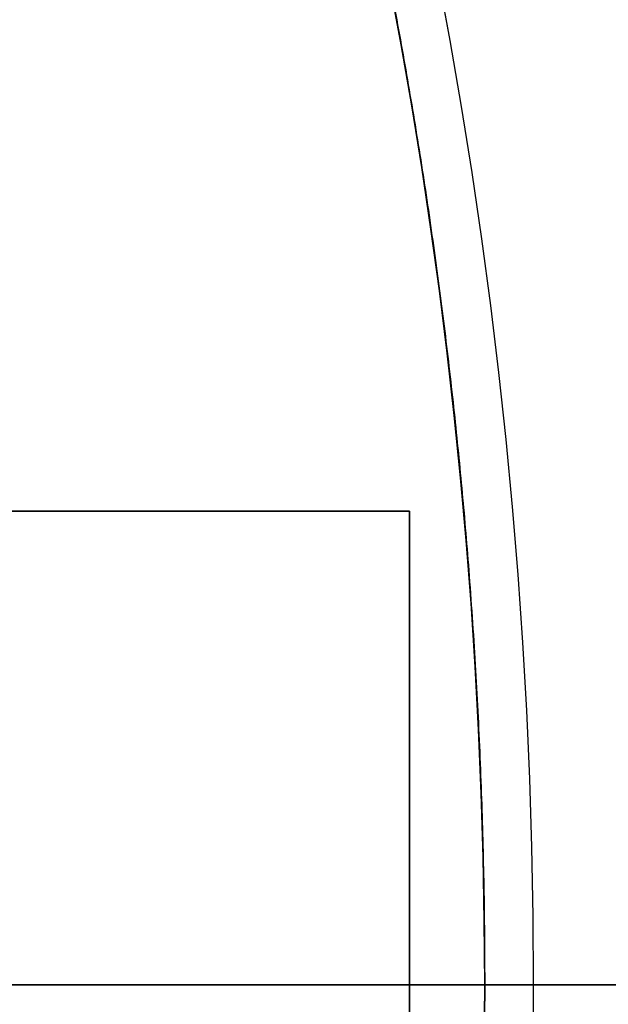
# Model space of a CAD drawing. Units: millimetres. Extents: x -69 to 69, y -71 to 104.
# Drawn here: x 41 to 46, y 0 to 8 of the extents above; entities that cross this region are included whole.
import ezdxf

# ---------------------------------------------------------------- set-up
doc = ezdxf.new("R2010")
doc.units = ezdxf.units.MM
for name, color, linetype, true_color in [('TOP$1', 7, 'CONTINUOUS', 0xffffff), ('TOP$2', 7, 'CONTINUOUS', 0xffffff), ('TOP$4', 7, 'CONTINUOUS', 0xffffff)]:
    doc.layers.add(name, color=color, linetype=linetype, true_color=true_color)

msp = doc.modelspace()

# ---------------------------------------------------------------- linework, layer by layer
at = {"layer": 'TOP$1', "color": 150, "linetype": 'CONTINUOUS', "extrusion": (0, 0, -1)}
for radius, start, end in [(52.4928, 0, 270), (59.0396, 140.425253, 219.574747)]:
    msp.add_arc((0, 0), radius, start, end, dxfattribs=at)
at = {"layer": 'TOP$1', "color": 150, "linetype": 'CONTINUOUS'}
msp.add_arc((0, 0), 59.0396, 320.425253, 39.574747, dxfattribs=at)
msp.add_open_spline([(-1.3002, -52.4825), (0.0002, -52.498), (1.3006, -52.4824), (3.0259, -52.4201), (6.0203, -52.2025), (11.9642, -51.3274), (19.0804, -49.1471), (25.7, -45.9077), (31.4943, -42.206), (36.2439, -38.1742), (40.8872, -33.1074), (44.9419, -27.5393), (48.0934, -21.3986), (50.4445, -14.9404), (52.0597, -8.2445), (52.6214, -1.3652), (52.3221, 5.5012), (51.2519, 12.3055), (49.1383, 18.8761), (46.2341, 25.1052), (42.6415, 30.9821), (38.1743, 36.2437), (33.1074, 40.8872), (27.5393, 44.9419), (21.3986, 48.0934), (14.9404, 50.4445), (8.2445, 52.0597), (1.3652, 52.6214), (-5.5012, 52.3221), (-12.3055, 51.2519), (-18.8761, 49.1383), (-25.1052, 46.2341), (-30.9821, 42.6415), (-36.2437, 38.1743), (-40.8872, 33.1074), (-44.9419, 27.5393), (-48.0934, 21.3986), (-50.4445, 14.9404), (-52.0597, 8.2445), (-52.6214, 1.3652), (-52.3221, -5.5012), (-51.2519, -12.3055), (-49.1383, -18.8761), (-46.2341, -25.1052), (-42.6415, -30.9821), (-38.1743, -36.2436), (-33.1074, -40.8872), (-27.5394, -44.9419), (-21.5735, -48.0036), (-15.5871, -50.2199), (-10.5988, -51.5279), (-6.0198, -52.2028), (-3.0255, -52.4202), (-1.3002, -52.4825), (0.0002, -52.498), (1.3006, -52.4824)], degree=3, knots=[-0.015713, -0.007885, -0.003951, 0, 0.003951, 0.007885, 0.015713, 0.031268, 0.062493, 0.082965, 0.098187, 0.124992, 0.139362, 0.160685, 0.18749, 0.20186, 0.223183, 0.249989, 0.264359, 0.285682, 0.312487, 0.326857, 0.34818, 0.374985, 0.389355, 0.410678, 0.437483, 0.451853, 0.473176, 0.499982, 0.514352, 0.535675, 0.56248, 0.57685, 0.598173, 0.624978, 0.639348, 0.660671, 0.687477, 0.701847, 0.72317, 0.749975, 0.764345, 0.785668, 0.812473, 0.826843, 0.848166, 0.874971, 0.889341, 0.910664, 0.93747, 0.950055, 0.968732, 0.984287, 0.992115, 0.996049, 1, 1.003951, 1.007885, 1.015713], dxfattribs=at)
at = {"layer": 'TOP$2', "color": 150, "linetype": 'CONTINUOUS'}
for p, q in [((43.9926, 4), (35.9926, 4)), ((35.9926, 4), (43.9926, 4)), ((43.9926, -4), (43.9926, 4)), ((43.9926, 4), (43.9926, -4))]:
    msp.add_line(p, q, dxfattribs=at)
for radius in [68.9976, 49.8308, 45.038]:
    msp.add_circle((0, 0), radius, dxfattribs=at)
for radius, start, end in [(69, 90, 0), (69, 0, 90), (44.6277, 0, 84.81663), (44.6277, 275.18337, 0)]:
    msp.add_arc((0, 0), radius, start, end, dxfattribs=at)
at = {"layer": 'TOP$2', "color": 150, "linetype": 'CONTINUOUS', "extrusion": (0, 0, -1)}
for radius, start, end in [(69, 360, 180), (68.9976, 0, 180), (49.8308, 0, 180), (45.038, 180, 90), (45.038, 90, 180), (69, 180, 360), (68.9976, 180, 0), (49.8308, 180, 0)]:
    msp.add_arc((0, 0), radius, start, end, dxfattribs=at)
at = {"layer": 'TOP$2', "color": 150, "linetype": 'CONTINUOUS'}
msp.add_open_spline([(4.0318, 44.4452), (4.5521, 44.398), (5.5847, 44.2806), (7.125, 44.0698), (10.1664, 43.5095), (16.0924, 41.8343), (22.2772, 38.766), (26.2082, 36.1865), (30.5362, 32.7413), (34.7903, 28.0839), (37.5222, 24.2573), (40.3111, 19.4799), (42.5927, 13.5992), (43.7555, 9.0435), (44.6276, 3.5809), (44.6278, -2.727), (44.0641, -7.3948), (42.9014, -12.803), (40.6201, -18.6839), (38.4062, -22.8318), (35.3661, -27.4534), (31.1122, -32.1109), (27.5479, -35.1772), (23.0421, -38.3863), (16.0937, -41.8339), (10.1677, -43.5092), (7.329, -44.0322), (5.2807, -44.3319), (4.0318, -44.4452)], degree=2, knots=[0, 0, 0, 0.007812, 0.015625, 0.03125, 0.0625, 0.125, 0.165816, 0.196429, 0.25, 0.290816, 0.321429, 0.375, 0.415816, 0.446429, 0.5, 0.540816, 0.571429, 0.625, 0.665816, 0.696429, 0.75, 0.790816, 0.821429, 0.875, 0.9375, 0.96875, 0.98125, 1, 1, 1], dxfattribs=at)
at = {"layer": 'TOP$4', "color": 150, "linetype": 'CONTINUOUS'}
for p, q in [((-69, 0, -184.8636), (69, 0, -184.8636)), ((-68.9976, 0, -184.9325), (68.9976, 0, -184.9325)), ((68.9976, 0, -184.9325), (-68.9976, 0, -184.9325)), ((-52.4928, 0, 6.538), (52.4928, 0, 6.538)), ((-49.8308, 0, -214.8508), (49.8308, 0, -214.8508)), ((49.8308, 0, -214.8508), (-49.8308, 0, -214.8508)), ((47.5, 0, -215.962), (-47.5, 0, -215.962)), ((0, 0, -147.962), (69, 0, -147.962)), ((69, 0, -184.8636), (0, 0, -184.8636)), ((46.3445, 0, -18.462), (27.6498, 0, -14.47)), ((44.5, 0, -40.0087), (31.3431, 0, -26.8518)), ((31.3431, 0, -118.5087), (44.5, 0, -105.3518)), ((47.3876, 0, -28.462), (32.9534, 0, -28.462)), ((40.7716, 0, -99.6803), (40.6716, 0, -99.6803)), ((40.6716, 0, -45.6803), (40.7716, 0, -45.6803)), ((40.6716, 0, -99.6803), (40.7716, 0, -99.6803)), ((40.7716, 0, -45.6803), (40.6716, 0, -45.6803)), ((40.7716, 0, -45.6803), (40.7716, 0, -99.6803)), ((40.7716, 0, -99.6803), (40.7716, 0, -45.6803)), ((41.35, 0, -34.016), (41.35, 0, -28.4637)), ((42.8301, 0, -140.4341), (42.8301, 0, -107.022)), ((42.8301, 0, -107.022), (42.8301, 0, -140.4341)), ((48.5288, 0, -18.462), (44.0118, 0, -17.4184)), ((44.0118, 0, -17.4184), (48.5288, 0, -18.462)), ((44.5137, 0, -105.3379), (44.5137, 0, -139.6978)), ((44.7594, 0, -17.5314), (48.7876, 0, -18.462)), ((45.6716, 0, -42.8371), (45.6716, 0, -102.5234)), ((45.6716, 0, -102.5234), (45.6716, 0, -42.8371))]:
    msp.add_line(p, q, dxfattribs=at)
at = {"layer": 'TOP$4', "color": 150, "linetype": 'CONTINUOUS', "extrusion": (0, 1, 0)}
for centre, start, end in [((-39.1716, -99.6803), 180, 270), ((-39.1716, -45.6803), 90, 180)]:
    msp.add_arc(centre, 1.6, start, end, dxfattribs=at)
at = {"layer": 'TOP$4', "color": 150, "linetype": 'CONTINUOUS', "extrusion": (0, -1, 0)}
for centre, start, end in [((41.6716, -102.5234), 315, 0), ((41.6716, -42.8371), 0, 45)]:
    msp.add_arc(centre, 4, start, end, dxfattribs=at)
at = {"layer": 'TOP$4', "color": 150, "linetype": 'CONTINUOUS', "extrusion": (0, 1, 0)}
msp.add_ellipse((47.8836, 0, -159.0617), major_axis=(0.4221, 0, -3.9777), ratio=0.772693, start_param=6.283154, end_param=7.875139, dxfattribs=at)
at = {"layer": 'TOP$4', "color": 150, "linetype": 'CONTINUOUS'}
for points, knots in [([(35.1776, 0, 6.538), (35.8398, 0, 6.538), (37.6323, 0, 6.538), (40.8872, 0, 6.538), (44.9419, 0, 6.538), (48.0934, 0, 6.538), (50.4445, 0, 6.538), (52.0597, 0, 6.538), (52.6214, 0, 6.538), (52.3221, 0, 6.538), (51.2519, 0, 6.538), (49.1383, 0, 6.538), (46.2341, 0, 6.538), (42.6415, 0, 6.538), (38.1743, 0, 6.538), (33.1074, 0, 6.538), (27.5393, 0, 6.538), (21.3986, 0, 6.538), (14.9404, 0, 6.538), (8.2445, 0, 6.538), (1.3652, 0, 6.538), (-5.5012, 0, 6.538), (-12.3055, 0, 6.538), (-18.8761, 0, 6.538), (-25.1052, 0, 6.538), (-30.9821, 0, 6.538), (-36.2437, 0, 6.538), (-40.8872, 0, 6.538), (-44.9419, 0, 6.538), (-48.0934, 0, 6.538), (-50.4445, 0, 6.538), (-52.0597, 0, 6.538), (-52.6214, 0, 6.538), (-52.3221, 0, 6.538), (-51.2519, 0, 6.538), (-49.1383, 0, 6.538), (-46.2341, 0, 6.538), (-42.6415, 0, 6.538), (-38.1743, 0, 6.538), (-33.1074, 0, 6.538), (-27.5394, 0, 6.538), (-21.5735, 0, 6.538), (-15.5871, 0, 6.538), (-10.5988, 0, 6.538), (-6.0198, 0, 6.538), (-3.0255, 0, 6.538), (-1.3002, 0, 6.538), (-0.4338, 0, 6.538), (0.0002, 0, 6.538)], [0, 0, 0, 0, 0.009191, 0.025463, 0.049608, 0.079961, 0.096233, 0.120378, 0.15073, 0.167002, 0.191147, 0.2215, 0.237771, 0.261916, 0.292269, 0.308541, 0.332686, 0.363039, 0.37931, 0.403455, 0.433808, 0.45008, 0.474225, 0.504578, 0.520849, 0.544994, 0.575347, 0.591619, 0.615764, 0.646116, 0.662388, 0.686533, 0.716886, 0.733158, 0.757303, 0.787655, 0.803927, 0.828072, 0.858425, 0.874697, 0.898841, 0.929194, 0.943445, 0.964594, 0.982207, 0.991071, 0.995526, 1, 1, 1, 1]), ([(69, 0, -147.962), (68.9999, 0, -147.962), (68.7748, 0, -147.962), (67.369, 0, -147.962), (64.5906, 0, -147.962), (60.7732, 0, -147.962), (56.0508, 0, -147.962), (50.1788, 0, -147.962), (43.5185, 0, -147.962), (36.1996, 0, -147.962), (28.3577, 0, -147.962), (20.4888, 0, -147.962), (13.9318, 0, -147.962), (7.9129, 0, -147.962), (3.9769, 0, -147.962), (1.7091, 0, -147.962), (0.5703, 0, -147.962), (-0.0002, 0, -147.962)], [0, 0, 0, 0, 0.057328, 0.142625, 0.249852, 0.307335, 0.392632, 0.499859, 0.557342, 0.642639, 0.749866, 0.80021, 0.87492, 0.937144, 0.968457, 0.984195, 1, 1, 1, 1])]:
    msp.add_open_spline(points, degree=3, knots=knots, dxfattribs=at)
for points, degree in [([(27.6498, 0, -14.47), (46.3445, 0, -18.462)], 1), ([(44.5, 0, -105.3518), (31.3431, 0, -118.5087)], 1), ([(31.3431, 0, -26.8518), (44.5, 0, -40.0087)], 1), ([(32.9534, 0, -28.462), (47.3876, 0, -28.462)], 1), ([(42.8301, 0, -140.4341), (38.5048, 0, -147.962)], 1), ([(40.2362, 0, -31.8618), (41.6217, 0, -34.5441), (43.0071, 0, -37.2264), (44.3926, 0, -39.9087)], 3), ([(44.3926, 0, -39.9087), (40.2362, 0, -31.8618)], 1), ([(41.3614, 0, -147.962), (44.3926, 0, -140.2778)], 1), ([(44.0118, 0, -17.4184), (44.7594, 0, -17.5314)], 1), ([(44.7594, 0, -17.5314), (44.5102, 0, -17.4937), (44.261, 0, -17.4561), (44.0118, 0, -17.4184)], 3), ([(44.7956, 0, -159.0606), (44.8009, 0, -158.9267), (44.8062, 0, -158.7927), (44.8115, 0, -158.6587)], 3), ([(44.8018, 0, -159.3036), (44.7997, 0, -159.2226), (44.7977, 0, -159.1416), (44.7956, 0, -159.0606)], 3)]:
    msp.add_open_spline(points, degree=degree, dxfattribs=at)
at = {"layer": 'TOP$4', "color": 150, "linetype": 'CONTINUOUS', "extrusion": (0, -1, 0)}
msp.add_rational_spline([(33.2612, 0, -42.6893), (25.2612, 0, -42.6893), (25.2612, 0, -34.6893), (33.2612, 0, -34.6893), (41.2612, 0, -34.6893), (41.2612, 0, -42.6893), (33.2612, 0, -42.6893)], [1, 0.333333333333, 0.333333333333, 1, 0.333333333333, 0.333333333333, 1], degree=3, knots=[-0.5, 0, 0, 0, 0.5, 0.5, 0.5, 1, 1, 1, 1.5], dxfattribs=at)
for points, degree, knots in [([(38.5048, 0, -147.962), (39.1761, 0, -146.7803), (40.6023, 0, -144.2701), (42.0591, 0, -141.7617), (42.8301, 0, -140.4341)], 3, [0, 0, 0, 0, 0.470725, 1, 1, 1, 1]), ([(40.7716, 0, -45.6803), (40.7715, 0, -45.6593), (40.7706, 0, -45.619), (40.7679, 0, -45.558), (40.7569, 0, -45.4383), (40.7129, 0, -45.2079), (40.6162, 0, -44.9741), (40.5275, 0, -44.8215), (40.4036, 0, -44.6497), (40.2269, 0, -44.4728), (40.0841, 0, -44.3608), (39.9078, 0, -44.248), (39.6452, 0, -44.1392), (39.4148, 0, -44.0951), (39.303, 0, -44.0848), (39.2221, 0, -44.0803), (39.1716, 0, -44.0803)], 2, [0, 0, 0, 0.015625, 0.03125, 0.0625, 0.125, 0.25, 0.331633, 0.392857, 0.5, 0.581633, 0.642857, 0.75, 0.875, 0.9375, 0.9625, 1, 1, 1]), ([(44.3926, 0, -140.2778), (44.4119, 0, -140.2214), (44.4518, 0, -140.1053), (44.4938, 0, -139.9316), (44.5168, 0, -139.7528), (44.5125, 0, -139.5681), (44.4808, 0, -139.4255), (44.4312, 0, -139.338), (44.3843, 0, -139.2875), (44.3272, 0, -139.2511), (44.2605, 0, -139.2283), (44.1854, 0, -139.2205), (44.1035, 0, -139.2227), (44.0084, 0, -139.2563), (43.9195, 0, -139.3074), (43.8313, 0, -139.3631), (43.7527, 0, -139.4166), (43.6666, 0, -139.4788), (43.5859, 0, -139.5406), (43.4703, 0, -139.6339), (43.3197, 0, -139.7668), (43.136, 0, -139.9601), (42.9644, 0, -140.1826), (42.8758, 0, -140.3485), (42.8301, 0, -140.4341)], 3, [0, 0, 0, 0, 0.057294, 0.118172, 0.182807, 0.251257, 0.320862, 0.353164, 0.384093, 0.413917, 0.442922, 0.471408, 0.499692, 0.527142, 0.56563, 0.589119, 0.615367, 0.644284, 0.675745, 0.697432, 0.763937, 0.837093, 0.91598, 1, 1, 1, 1]), ([(44.0118, 0, -17.4184), (43.9172, 0, -17.4167), (43.7341, 0, -17.4133), (43.561, 0, -17.6102), (43.5037, 0, -17.7818), (43.4901, 0, -17.8539)], 3, [0, 0, 0, 0, 0.394709, 0.764566, 1, 1, 1, 1]), ([(43.5109, 0, -17.8741), (43.5142, 0, -17.8577), (43.5315, 0, -17.7828), (43.5763, 0, -17.661), (43.6585, 0, -17.5349), (43.7607, 0, -17.4508), (43.8778, 0, -17.4083), (43.9672, 0, -17.4151), (44.0118, 0, -17.4184)], 3, [0, 0, 0, 0, 0.0519, 0.241433, 0.432234, 0.622766, 0.812012, 1, 1, 1, 1]), ([(44.8018, 0, -159.3036), (44.8528, 0, -159.8702), (45.1768, 0, -160.8992), (45.997, 0, -162.2893), (47.5481, 0, -163.1207), (48.2963, 0, -163.0409)], 2, [0, 0, 0, 0.174178, 0.348356, 0.696712, 1, 1, 1]), ([(44.8115, 0, -158.6587), (44.8563, 0, -158.3154), (44.9227, 0, -157.8053), (45.1353, 0, -157.191), (45.319, 0, -156.7872), (45.5179, 0, -156.4478), (45.7133, 0, -156.1762), (45.8893, 0, -155.9705), (46.1584, 0, -155.6957), (46.5636, 0, -155.3797), (47.0632, 0, -155.1604), (47.3855, 0, -155.0915), (47.5044, 0, -155.0773)], 3, [0, 0, 0, 0, 0.188243, 0.279726, 0.365913, 0.444326, 0.512774, 0.56946, 0.613026, 0.758465, 0.91098, 1, 1, 1, 1]), ([(47.5171, 0, -155.0624), (47.4042, 0, -155.0735), (47.0915, 0, -155.1336), (46.5845, 0, -155.3553), (45.8652, 0, -155.9268), (45.0794, 0, -156.9786), (44.9009, 0, -158.0982), (44.8115, 0, -158.6587)], 3, [0, 0, 0, 0, 0.084517, 0.233949, 0.390382, 0.694795, 1, 1, 1, 1])]:
    msp.add_open_spline(points, degree=degree, knots=knots, dxfattribs=at)
at = {"layer": 'TOP$4', "color": 150, "linetype": 'CONTINUOUS', "extrusion": (0, 1, 0)}
for points, degree, knots in [([(39.1716, 0, -101.2803), (39.1926, 0, -101.2802), (39.2328, 0, -101.2793), (39.2938, 0, -101.2766), (39.4135, 0, -101.2656), (39.6439, 0, -101.2216), (39.8777, 0, -101.1249), (40.0303, 0, -101.0362), (40.2021, 0, -100.9123), (40.379, 0, -100.7356), (40.491, 0, -100.5928), (40.6038, 0, -100.4165), (40.7126, 0, -100.1539), (40.7567, 0, -99.9234), (40.7671, 0, -99.8116), (40.7715, 0, -99.7308), (40.7716, 0, -99.6803)], 2, [0, 0, 0, 0.015625, 0.03125, 0.0625, 0.125, 0.25, 0.331633, 0.392857, 0.5, 0.581633, 0.642857, 0.75, 0.875, 0.9375, 0.9625, 1, 1, 1]), ([(44.3926, 0, -140.2778), (43.8669, 0, -141.6349), (42.8752, 0, -144.1953), (41.8454, 0, -146.7577), (41.3614, 0, -147.962)], 3, [0, 0, 0, 0, 0.53003, 1, 1, 1, 1]), ([(42.8301, 0, -140.4341), (42.8549, 0, -140.3891), (42.9031, 0, -140.3016), (43.0015, 0, -140.1369), (43.1662, 0, -139.8895), (43.4843, 0, -139.492), (44.0283, 0, -139.1737), (44.4331, 0, -139.2618), (44.5234, 0, -139.5527), (44.5126, 0, -139.826), (44.4627, 0, -140.0671), (44.4193, 0, -140.1976), (44.3926, 0, -140.2778)], 3, [0, 0, 0, 0, 0.045023, 0.087592, 0.165672, 0.296721, 0.504188, 0.615449, 0.749108, 0.868001, 0.918924, 1, 1, 1, 1]), ([(45.6716, 0, -102.5234), (45.6715, 0, -102.5754), (45.6693, 0, -102.6772), (45.6624, 0, -102.8297), (45.6349, 0, -103.129), (45.5251, 0, -103.7048), (45.2323, 0, -104.412), (44.9029, 0, -104.8968), (44.7236, 0, -105.1125), (44.5884, 0, -105.2633), (44.5, 0, -105.3518)], 2, [0, 0, 0, 0.03125, 0.0625, 0.125, 0.25, 0.5, 0.75, 0.875, 0.925, 1, 1, 1]), ([(44.5, 0, -40.0087), (44.5368, 0, -40.0455), (44.6071, 0, -40.1191), (44.7101, 0, -40.2318), (44.9023, 0, -40.4628), (45.2318, 0, -40.9476), (45.5248, 0, -41.6547), (45.6348, 0, -42.2305), (45.6605, 0, -42.5098), (45.6715, 0, -42.712), (45.6716, 0, -42.8371)], 2, [0, 0, 0, 0.03125, 0.0625, 0.125, 0.25, 0.5, 0.75, 0.875, 0.925, 1, 1, 1])]:
    msp.add_open_spline(points, degree=degree, knots=knots, dxfattribs=at)
for points in [[(44.4464, 0, -40.0533), (44.4296, 0, -40.0058), (44.4111, 0, -39.9573), (44.3926, 0, -39.9087)], [(44.3926, 0, -39.9087), (44.4084, 0, -39.9446), (44.4241, 0, -39.9806), (44.4385, 0, -40.0162)], [(44.8115, 0, -158.6587), (44.8083, 0, -158.8737), (44.8051, 0, -159.0886), (44.8018, 0, -159.3036)]]:
    msp.add_open_spline(points, degree=3, dxfattribs=at)

doc.saveas('drawing.dxf')
